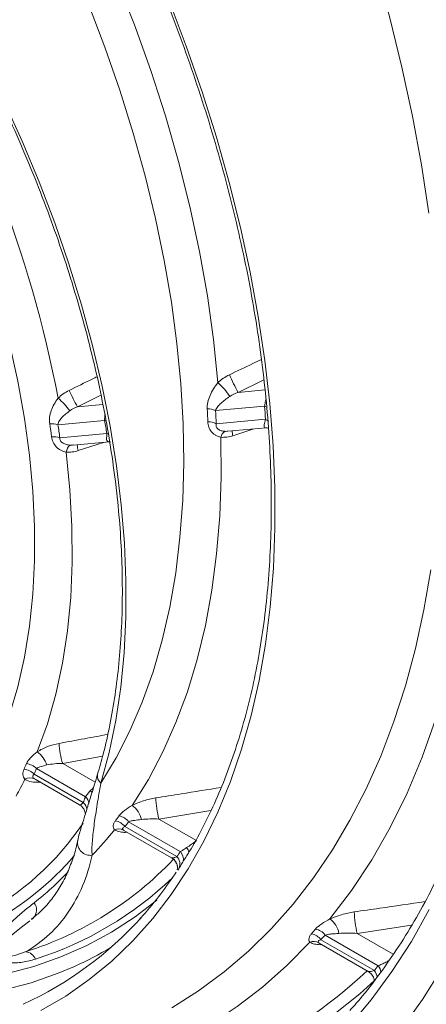
# Model space of a CAD drawing. Units: millimetres. Extents: x -363 to 1824, y 73 to 2266.
# Drawn here: x 97 to 160, y 1445 to 1597 of the extents above; entities that cross this region are included whole.
import ezdxf

# ---------------------------------------------------------------- set-up
doc = ezdxf.new("R2010")
doc.units = ezdxf.units.MM
doc.header["$LTSCALE"] = 2

# ---------------------------------------------------------------- blocks, each defined once
blk = doc.blocks.new('A$C08DD29F4')
at = {"color": 7, "linetype": 'Continuous', "lineweight": 0}
for p, q in [((32.151, 22.329), (31.752, 22.136)), ((29.637, 22.093), (29.277, 21.915)), ((31.752, 22.136), (32.166, 22.173)), ((29.277, 21.915), (29.666, 21.95)), ((32.161, 21.922), (31.404, 21.854)), ((29.693, 21.701), (28.973, 21.637)), ((31.415, 21.652), (32.176, 21.72)), ((31.593, 21.536), (32.184, 21.589)), ((29.003, 21.436), (29.727, 21.501)), ((31.993, 21.571), (31.672, 21.467)), ((29.207, 21.322), (29.768, 21.373)), ((29.676, 21.364), (29.287, 21.237)), ((29.663, 16.523), (29.048, 16.407)), ((29.396, 15.895), (28.644, 16.329)), ((29.048, 16.407), (29.548, 16.119)), ((28.605, 16.242), (29.364, 15.804)), ((28.62, 16.166), (29.308, 15.769)), ((28.622, 16.165), (28.622, 16.165)), ((31.332, 15.681), (30.532, 15.551)), ((30.861, 15.049), (30.064, 15.509)), ((30.532, 15.551), (31.109, 15.217)), ((29.991, 15.375), (30.725, 14.951)), ((30.007, 15.433), (30.809, 14.97)), ((30.725, 14.952), (30.736, 14.95)), ((30.816, 14.799), (30.815, 14.766)), ((28.632, 14.061), (28.564, 14.005)), ((28.585, 14.017), (28.566, 14.002)), ((34.429, 13.911), (33.589, 13.786)), ((33.03, 13.688), (33.854, 13.212)), ((33.913, 13.287), (33.093, 13.76)), ((33.589, 13.786), (34.146, 13.464)), ((33.002, 13.636), (33.759, 13.199))]:
    blk.add_line(p, q, dxfattribs=at)
at = {"color": 7, "linetype": 'Continuous', "lineweight": 0, "flags": 128}
for points in [[(34.702, 14.154), (34.425, 13.663), (34.125, 13.198), (33.804, 12.761), (33.461, 12.35)], [(30.732, 12.637), (31.144, 12.898), (31.537, 13.19), (31.911, 13.51), (32.266, 13.859), (32.601, 14.237), (32.915, 14.642), (33.207, 15.073), (33.478, 15.531), (33.726, 16.015), (33.952, 16.522), (34.155, 17.054), (34.334, 17.608), (34.489, 18.184), (34.62, 18.78), (34.727, 19.397)], [(34.695, 24.904), (34.58, 25.646), (34.441, 26.397), (34.278, 27.154), (34.091, 27.916), (33.881, 28.682), (33.648, 29.451), (33.393, 30.222), (33.115, 30.992), (32.815, 31.761), (32.495, 32.528), (32.153, 33.29), (31.792, 34.047), (31.411, 34.798), (31.012, 35.54), (30.594, 36.274), (30.159, 36.997)], [(30.688, 28.178), (30.953, 27.477), (31.196, 26.775), (31.417, 26.073), (31.614, 25.374), (31.788, 24.679), (31.938, 23.989), (32.064, 23.306), (32.165, 22.63), (32.241, 21.965), (32.293, 21.31), (32.32, 20.667), (32.321, 20.039), (32.297, 19.425), (32.249, 18.828), (32.175, 18.248), (32.077, 17.687), (31.954, 17.147), (31.807, 16.627), (31.636, 16.13), (31.441, 15.656), (31.223, 15.207), (30.982, 14.783), (30.719, 14.385), (30.435, 14.014), (30.129, 13.672), (29.803, 13.357), (29.457, 13.072), (29.093, 12.817), (28.71, 12.593)], [(29.635, 16.104), (29.871, 16.495), (30.084, 16.913), (30.274, 17.355), (30.44, 17.821), (30.581, 18.311), (30.698, 18.821), (30.79, 19.353), (30.856, 19.903), (30.898, 20.471), (30.914, 21.055), (30.904, 21.654), (30.869, 22.267), (30.809, 22.892), (30.723, 23.526), (30.612, 24.17), (30.477, 24.821), (30.317, 25.478), (30.134, 26.138), (29.926, 26.801), (29.696, 27.465), (29.443, 28.128)], [(27.171, 28.472), (27.512, 27.869), (27.835, 27.257), (28.138, 26.637), (28.421, 26.012), (28.683, 25.383), (28.923, 24.751), (29.141, 24.118), (29.336, 23.487), (29.507, 22.858), (29.655, 22.233), (29.778, 21.614), (29.877, 21.003), (29.951, 20.401), (30, 19.81), (30.023, 19.232), (30.021, 18.667), (29.994, 18.118), (29.942, 17.585), (29.864, 17.071), (29.762, 16.577), (29.635, 16.104)], [(34.267, 12.31), (34.595, 12.767), (34.9, 13.251)], [(28.224, 17.158), (28.353, 17.592), (28.456, 18.048), (28.534, 18.525), (28.586, 19.022), (28.612, 19.535), (28.613, 20.065), (28.587, 20.609), (28.535, 21.165), (28.457, 21.732), (28.354, 22.307), (28.226, 22.89), (28.073, 23.477), (27.896, 24.068), (27.695, 24.66), (27.471, 25.252), (27.224, 25.841), (26.956, 26.425), (26.667, 27.004), (26.359, 27.574), (26.032, 28.134)], [(28.549, 31.274), (28.914, 30.595), (29.258, 29.907), (29.58, 29.213), (29.879, 28.513), (30.155, 27.81), (30.406, 27.106), (30.633, 26.402), (30.834, 25.7), (31.009, 25.002), (31.158, 24.31), (31.28, 23.625), (31.374, 22.95), (31.442, 22.286)], [(35.489, 21.806), (35.473, 21.072), (35.43, 20.357), (35.359, 19.66), (35.26, 18.984), (35.134, 18.329), (34.98, 17.697), (34.799, 17.089), (34.592, 16.507), (34.358, 15.951), (34.098, 15.422), (33.813, 14.921), (33.503, 14.45), (33.169, 14.009)], [(29.718, 21.691), (29.71, 21.695), (29.693, 21.701)], [(32.161, 21.594), (32.2, 21.588), (32.212, 21.584)], [(29.751, 21.49), (29.744, 21.494), (29.727, 21.501)], [(31.488, 21.443), (31.492, 20.828), (31.47, 20.228), (31.421, 19.646), (31.347, 19.082), (31.247, 18.538), (31.121, 18.015), (30.97, 17.514), (30.794, 17.038), (30.593, 16.586), (30.368, 16.161), (30.12, 15.762)], [(29.741, 21.378), (29.776, 21.373), (29.784, 21.37)], [(29.102, 21.212), (29.159, 20.632), (29.19, 20.064), (29.193, 19.511), (29.17, 18.974), (29.12, 18.454), (29.043, 17.955), (28.939, 17.476), (28.81, 17.02), (28.654, 16.589)], [(29.501, 15.957), (29.491, 15.97), (29.473, 15.988)], [(29.229, 13.276), (28.979, 13.17), (28.558, 13.024), (28.122, 12.91), (27.672, 12.827), (27.209, 12.777), (26.733, 12.76), (26.246, 12.774), (25.749, 12.821), (25.242, 12.901), (24.728, 13.012), (24.207, 13.155), (23.679, 13.33), (23.148, 13.536), (22.612, 13.773), (22.075, 14.04), (21.536, 14.336), (20.997, 14.662), (20.963, 14.683)], [(22.388, 14.183), (22.728, 14.017), (23.257, 13.783), (23.782, 13.58), (24.303, 13.407), (24.818, 13.265), (25.326, 13.155), (25.827, 13.077), (26.318, 13.03), (26.799, 13.016), (27.269, 13.033), (27.727, 13.083), (28.171, 13.164), (28.602, 13.277), (29.017, 13.422), (29.417, 13.597), (29.8, 13.804), (30.165, 14.04), (30.499, 14.296)], [(28.539, 13.981), (28.433, 13.898), (28.282, 13.78), (28.068, 13.595), (28.019, 13.537), (28.003, 13.509), (27.994, 13.478), (27.995, 13.467), (27.996, 13.463), (27.999, 13.456), (28.003, 13.45), (28.007, 13.444), (28.013, 13.439), (28.033, 13.428), (28.078, 13.418), (28.229, 13.427), (28.324, 13.449), (28.481, 13.504), (28.481, 13.504)], [(32.86, 13.651), (32.505, 13.29), (32.13, 12.958), (31.736, 12.655), (31.324, 12.382), (30.894, 12.139), (30.446, 11.927), (29.983, 11.746), (29.504, 11.596), (29.01, 11.478), (28.502, 11.391), (27.981, 11.337), (27.448, 11.314), (26.904, 11.323), (26.659, 11.338)], [(33.857, 13.06), (33.628, 12.855), (33.227, 12.535), (32.808, 12.244), (32.37, 11.985), (31.914, 11.757), (31.441, 11.56), (30.953, 11.395), (30.449, 11.263), (29.93, 11.162), (29.398, 11.094), (28.853, 11.059), (28.297, 11.056), (27.729, 11.086), (27.152, 11.149), (26.565, 11.244), (25.97, 11.371), (25.569, 11.475)]]:
    blk.add_lwpolyline(points, dxfattribs=at)
at = {"color": 7, "linetype": 'Continuous', "lineweight": 0}
for centre, radius, start, end in [((10.334, 18.46), 18.984, 10.888, 31.4878), ((36.034, 24.421), 4.854, 204.5208, 208.0874), ((30.887, 21.627), 0.861, 31.088, 49.9331), ((28.151, 21.099), 1.256, 36.7693, 48.9044), ((31.111, 23.033), 2.148, 203.8008, 211.3629), ((32.109, 21.804), 0.129, 47.1832, 66.5017), ((14.59, 20.449), 17.632, 4.1339, 4.793), ((15.802, 20.996), 15.499, 2.5278, 3.2716), ((31.284, 21.59), 0.291, 65.4709, 91.5873), ((15.763, 20.96), 15.667, 2.5286, 3.2709), ((28.881, 21.337), 0.313, 72.9429, 96.4488), ((14.719, 19.464), 14.295, 7.9839, 8.7892), ((14.7, 19.43), 14.443, 7.9835, 8.7895), ((13.566, 18.86), 16.376, 9.2797, 9.9916), ((31.291, 21.391), 0.289, 64.5858, 90.9845), ((32.123, 21.601), 0.13, 45.86, 65.7081), ((28.906, 21.142), 0.309, 71.745, 95.6953), ((31.614, 21.425), 0.127, 120.6502, 171.9535), ((32.027, 21.568), 0.369, 184.124, 195.8289), ((29.251, 21.202), 0.149, 126.5495, 175.8268), ((29.615, 21.34), 0.344, 181.9898, 197.4395), ((30.186, 16.777), 1.197, 182.8061, 197.9677), ((28.379, 16.229), 0.453, 20.1607, 52.5997), ((23.152, 18.758), 5.832, 335.288, 336.2079), ((28.419, 16.064), 0.258, 43.7911, 83.0263), ((28.458, 16.148), 0.259, 44.2807, 83.3494), ((23.234, 18.714), 5.912, 335.2883, 336.2075), ((23.585, 18.584), 5.446, 330.5462, 333.6324), ((28.544, 16.035), 0.152, 63.5576, 121.3492), ((29.719, 16.213), 0.137, 167.1654, 232.3969), ((29.288, 15.774), 0.163, 5.7401, 48.1298), ((31.979, 15.937), 1.498, 182.296, 194.9269), ((29.261, 15.686), 0.157, 3.4998, 48.8122), ((29.89, 15.456), 0.382, 13.1353, 52.982), ((25.075, 19.112), 5.981, 323.1279, 324.0285), ((29.814, 15.282), 0.245, 38.0084, 79.2881), ((29.871, 15.357), 0.246, 38.3992, 79.5375), ((25.168, 19.063), 6.049, 323.1278, 324.0274), ((25.665, 17.986), 4.463, 298.1514, 325.9852), ((25.415, 18.899), 5.654, 316.2908, 321.5834), ((29.907, 15.238), 0.161, 61.5571, 112.9269), ((29.473, 15.188), 0.198, 172.2308, 278.3918), ((25.211, 18.705), 6.73, 326.2863, 327.0912), ((30.732, 14.93), 0.176, 348.7153, 42.4799), ((30.796, 14.979), 0.208, 16.4054, 38.6532), ((25.859, 17.839), 4.412, 297.9355, 319.8242), ((26.848, 18.636), 5.386, 287.6524, 316.4559), ((30.624, 14.791), 0.194, 2.3171, 54.6187), ((30.684, 14.854), 0.171, 339.444, 42.6096), ((25.147, 18.55), 6.824, 326.2874, 327.0907), ((25.837, 17.834), 4.522, 307.7726, 316.6805), ((26.988, 18.554), 5.418, 287.5981, 313.8015), ((28.464, 14.15), 0.18, 314.7663, 37.5157), ((26.085, 17.796), 5.621, 294.7556, 317.891), ((32.954, 13.721), 0.359, 10.3701, 53.2634), ((35.28, 14.187), 1.737, 182.3224, 193.3632), ((27.078, 18.898), 7.74, 318.6166, 319.3231), ((32.899, 13.617), 0.241, 36.3997, 78.2803), ((32.836, 13.546), 0.24, 36.1081, 78.101), ((27.168, 18.853), 7.813, 318.6162, 319.3214), ((26.984, 18.262), 5.468, 294.2322, 300.8597), ((32.917, 13.497), 0.164, 61.0709, 110.2899), ((28.448, 13.312), 0.194, 23.4077, 80.4043), ((27.293, 18.462), 8.403, 321.3342, 321.9847), ((33.754, 13.16), 0.204, 7.425, 38.6869), ((28.653, 18.598), 7.411, 275.7547, 313.3561), ((33.694, 13.085), 0.204, 6.5765, 38.4458)]:
    blk.add_arc(centre, radius, start, end, dxfattribs=at)
for points, knots in [([(11.609, 50.223), (11.767, 50.255), (12.087, 50.32), (12.585, 50.381), (13.097, 50.416), (13.619, 50.422), (14.151, 50.4), (14.692, 50.349), (15.242, 50.269), (15.799, 50.161), (16.362, 50.024), (16.932, 49.86), (17.507, 49.668), (18.086, 49.448), (18.669, 49.201), (19.255, 48.926), (19.843, 48.626), (20.432, 48.299), (21.021, 47.946), (21.609, 47.568), (22.196, 47.165), (22.781, 46.738), (23.362, 46.288), (23.94, 45.814), (24.513, 45.318), (25.08, 44.801), (25.641, 44.263), (26.195, 43.705), (26.74, 43.127), (27.277, 42.531), (27.804, 41.918), (28.32, 41.287), (28.826, 40.641), (29.32, 39.98), (29.801, 39.305), (30.269, 38.617), (30.722, 37.917), (31.162, 37.206), (31.586, 36.485), (31.994, 35.755), (32.386, 35.017), (32.761, 34.272), (33.119, 33.522), (33.458, 32.766), (33.779, 32.007), (34.081, 31.246), (34.364, 30.483), (34.627, 29.72), (34.869, 28.957), (35.092, 28.197), (35.293, 27.439), (35.473, 26.685), (35.632, 25.937), (35.77, 25.194), (35.886, 24.459), (35.979, 23.732), (36.051, 23.015), (36.101, 22.308), (36.128, 21.612), (36.134, 20.929), (36.117, 20.259), (36.078, 19.604), (36.017, 18.963), (35.935, 18.339), (35.83, 17.732), (35.704, 17.143), (35.556, 16.572), (35.387, 16.021), (35.198, 15.491), (34.987, 14.981), (34.757, 14.493), (34.506, 14.027), (34.235, 13.584), (33.945, 13.166), (33.692, 12.836), (33.53, 12.656), (33.478, 12.598)], [0, 0, 0, 0, 0.013411, 0.027103, 0.04078, 0.054445, 0.068097, 0.081737, 0.095367, 0.108989, 0.122604, 0.136213, 0.149818, 0.16342, 0.17702, 0.190619, 0.204217, 0.217815, 0.231413, 0.245011, 0.25861, 0.27221, 0.285812, 0.299414, 0.313017, 0.326622, 0.340228, 0.353835, 0.367443, 0.381052, 0.394661, 0.408272, 0.421883, 0.435495, 0.449108, 0.462721, 0.476334, 0.489947, 0.503561, 0.517175, 0.530788, 0.544402, 0.558015, 0.571627, 0.58524, 0.598851, 0.612462, 0.626072, 0.639681, 0.65329, 0.666897, 0.680503, 0.694108, 0.707711, 0.721314, 0.734914, 0.748514, 0.762112, 0.775709, 0.789305, 0.8029, 0.816495, 0.830089, 0.843684, 0.857279, 0.870875, 0.884474, 0.898075, 0.911682, 0.925294, 0.938913, 0.952541, 0.96618, 0.979831, 0.993494, 1, 1, 1, 1]), ([(13.968, 42.063), (14.05, 42.082), (14.269, 42.133), (14.64, 42.185), (15.078, 42.221), (15.527, 42.227), (15.986, 42.205), (16.453, 42.154), (16.929, 42.075), (17.412, 41.968), (17.901, 41.832), (18.395, 41.669), (18.894, 41.478), (19.397, 41.259), (19.902, 41.014), (20.409, 40.743), (20.916, 40.446), (21.423, 40.123), (21.929, 39.776), (22.433, 39.404), (22.933, 39.009), (23.429, 38.591), (23.92, 38.152), (24.404, 37.691), (24.882, 37.211), (25.351, 36.71), (25.812, 36.192), (26.263, 35.656), (26.703, 35.105), (27.131, 34.537), (27.547, 33.956), (27.95, 33.362), (28.339, 32.756), (28.713, 32.139), (29.071, 31.512), (29.414, 30.878), (29.739, 30.236), (30.047, 29.588), (30.337, 28.936), (30.609, 28.281), (30.861, 27.623), (31.094, 26.965), (31.307, 26.307), (31.499, 25.651), (31.67, 24.998), (31.821, 24.349), (31.95, 23.706), (32.057, 23.07), (32.142, 22.442), (32.206, 21.823), (32.248, 21.214), (32.267, 20.617), (32.264, 20.033), (32.239, 19.463), (32.193, 18.907), (32.124, 18.368), (32.034, 17.846), (31.922, 17.342), (31.789, 16.857), (31.635, 16.392), (31.46, 15.947), (31.265, 15.524), (31.07, 15.156), (30.932, 14.939), (30.873, 14.847)], [0, 0, 0, 0, 0.009844, 0.026286, 0.042702, 0.059092, 0.075459, 0.091804, 0.108131, 0.124443, 0.140744, 0.157036, 0.173322, 0.189605, 0.205885, 0.222164, 0.238443, 0.254723, 0.271005, 0.287287, 0.303572, 0.319859, 0.336148, 0.35244, 0.368733, 0.385028, 0.401325, 0.417624, 0.433924, 0.450225, 0.466528, 0.482831, 0.499135, 0.515439, 0.531743, 0.548048, 0.564352, 0.580655, 0.596958, 0.61326, 0.62956, 0.645859, 0.662157, 0.678453, 0.694746, 0.711038, 0.727327, 0.743614, 0.759899, 0.776181, 0.79246, 0.808737, 0.825012, 0.841286, 0.857559, 0.873831, 0.890105, 0.906381, 0.922661, 0.938947, 0.955243, 0.971551, 0.987875, 1, 1, 1, 1]), ([(14.884, 36.365), (14.897, 36.37), (15.027, 36.417), (15.285, 36.481), (15.66, 36.553), (16.047, 36.595), (16.446, 36.608), (16.854, 36.592), (17.272, 36.548), (17.697, 36.476), (18.13, 36.376), (18.568, 36.247), (19.012, 36.091), (19.46, 35.907), (19.911, 35.697), (20.364, 35.46), (20.818, 35.197), (21.272, 34.908), (21.725, 34.595), (22.175, 34.258), (22.622, 33.898), (23.064, 33.515), (23.501, 33.111), (23.931, 32.686), (24.353, 32.242), (24.766, 31.779), (25.17, 31.299), (25.563, 30.802), (25.944, 30.291), (26.313, 29.766), (26.668, 29.228), (27.008, 28.679), (27.334, 28.12), (27.643, 27.553), (27.936, 26.978), (28.211, 26.398), (28.468, 25.813), (28.707, 25.225), (28.926, 24.635), (29.125, 24.046), (29.305, 23.457), (29.463, 22.872), (29.601, 22.29), (29.717, 21.714), (29.811, 21.145), (29.884, 20.584), (29.935, 20.032), (29.963, 19.492), (29.97, 18.964), (29.955, 18.45), (29.917, 17.95), (29.858, 17.466), (29.777, 16.999), (29.686, 16.592), (29.615, 16.346), (29.585, 16.243)], [0, 0, 0, 0, 0.002215, 0.021767, 0.041284, 0.060759, 0.080191, 0.099582, 0.118937, 0.138261, 0.157562, 0.176844, 0.196113, 0.215374, 0.234631, 0.253884, 0.273138, 0.292392, 0.311648, 0.330907, 0.35017, 0.369436, 0.388705, 0.407978, 0.427254, 0.446533, 0.465814, 0.485098, 0.504384, 0.523672, 0.54296, 0.56225, 0.58154, 0.60083, 0.62012, 0.639409, 0.658696, 0.677982, 0.697266, 0.716548, 0.735826, 0.755102, 0.774374, 0.793642, 0.812906, 0.832166, 0.851422, 0.870673, 0.889921, 0.909167, 0.92841, 0.947653, 0.966896, 0.986144, 1, 1, 1, 1]), ([(31.618, 22.407), (31.739, 22.465), (31.903, 22.543), (32.067, 22.622), (32.111, 22.644)], [0, 0, 0, 0, 0.730998, 1, 1, 1, 1]), ([(29.145, 22.166), (29.265, 22.224), (29.409, 22.295), (29.552, 22.365), (29.577, 22.377)], [0, 0, 0, 0, 0.831748, 1, 1, 1, 1]), ([(31.442, 22.286), (31.468, 22.31), (31.496, 22.333), (31.555, 22.373), (31.586, 22.391), (31.618, 22.407)], [0, 0, 0, 0, 0.5, 0.5, 1, 1, 1, 1]), ([(31.276, 21.88), (31.274, 21.916), (31.278, 21.952), (31.293, 22.021), (31.305, 22.056), (31.334, 22.123), (31.352, 22.157), (31.392, 22.222), (31.415, 22.255), (31.442, 22.286)], [0, 0, 0, 0, 0.25, 0.25, 0.5, 0.5, 0.75, 0.75, 1, 1, 1, 1]), ([(28.846, 21.649), (28.841, 21.683), (28.841, 21.718), (28.85, 21.787), (28.859, 21.82), (28.882, 21.887), (28.897, 21.92), (28.932, 21.984), (28.952, 22.015), (28.976, 22.046)], [0, 0, 0, 0, 0.25, 0.25, 0.5, 0.5, 0.75, 0.75, 1, 1, 1, 1]), ([(28.976, 22.046), (29.001, 22.07), (29.028, 22.093), (29.084, 22.133), (29.114, 22.15), (29.145, 22.166)], [0, 0, 0, 0, 0.5, 0.5, 1, 1, 1, 1]), ([(31.625, 22.072), (31.599, 22.055), (31.576, 22.039), (31.532, 22.006), (31.511, 21.989), (31.472, 21.954), (31.454, 21.936), (31.431, 21.908), (31.424, 21.898), (31.412, 21.877), (31.407, 21.866), (31.404, 21.854)], [0, 0, 0, 0, 0.25, 0.25, 0.5, 0.5, 0.75, 0.75, 0.875, 0.875, 1, 1, 1, 1]), ([(32.161, 21.922), (32.164, 21.941), (32.169, 21.972), (32.178, 22.011), (32.182, 22.026)], [0, 0, 0, 0, 0.623802, 1, 1, 1, 1]), ([(29.157, 21.851), (29.134, 21.835), (29.114, 21.82), (29.075, 21.787), (29.057, 21.771), (29.024, 21.737), (29.009, 21.719), (28.991, 21.69), (28.986, 21.68), (28.977, 21.659), (28.974, 21.649), (28.973, 21.637)], [0, 0, 0, 0, 0.25, 0.25, 0.5, 0.5, 0.75, 0.75, 0.875, 0.875, 1, 1, 1, 1]), ([(29.693, 21.701), (29.694, 21.717), (29.694, 21.736), (29.695, 21.768), (29.696, 21.782), (29.697, 21.793)], [0, 0, 0, 0, 0.560736, 0.676762, 1, 1, 1, 1]), ([(31.488, 21.443), (31.459, 21.448), (31.431, 21.458), (31.394, 21.48), (31.382, 21.488), (31.36, 21.507), (31.35, 21.517), (31.323, 21.55), (31.31, 21.574), (31.292, 21.626), (31.287, 21.653), (31.286, 21.679)], [0, 0, 0, 0, 0.25, 0.25, 0.375, 0.375, 0.5, 0.5, 0.75, 0.75, 1, 1, 1, 1]), ([(31.415, 21.652), (31.413, 21.645), (31.412, 21.638), (31.411, 21.624), (31.412, 21.617), (31.416, 21.602), (31.42, 21.595), (31.43, 21.582), (31.436, 21.575), (31.457, 21.558), (31.475, 21.55), (31.511, 21.539), (31.53, 21.536), (31.549, 21.535)], [0, 0, 0, 0, 0.125, 0.125, 0.25, 0.25, 0.375, 0.375, 0.5, 0.5, 0.75, 0.75, 1, 1, 1, 1]), ([(32.161, 21.594), (32.155, 21.599), (32.153, 21.606), (32.153, 21.621), (32.154, 21.631), (32.159, 21.651), (32.162, 21.662), (32.169, 21.688), (32.173, 21.703), (32.176, 21.72)], [0, 0, 0, 0, 0.25, 0.25, 0.5, 0.5, 0.75, 0.75, 1, 1, 1, 1]), ([(32.184, 21.59), (32.182, 21.589), (32.171, 21.586), (32.166, 21.59), (32.161, 21.594)], [0, 0, 0, 0, 0.204405, 1, 1, 1, 1]), ([(32.184, 21.588), (32.184, 21.588), (32.187, 21.589), (32.199, 21.586), (32.21, 21.584)], [0, 0, 0, 0, 0.040211, 1, 1, 1, 1]), ([(29.102, 21.212), (29.072, 21.218), (29.044, 21.228), (28.992, 21.256), (28.968, 21.275), (28.928, 21.318), (28.912, 21.342), (28.887, 21.395), (28.88, 21.422), (28.876, 21.45)], [0, 0, 0, 0, 0.25, 0.25, 0.5, 0.5, 0.75, 0.75, 1, 1, 1, 1]), ([(29.003, 21.436), (29.002, 21.428), (29.003, 21.421), (29.006, 21.405), (29.009, 21.397), (29.017, 21.382), (29.023, 21.375), (29.037, 21.362), (29.044, 21.357), (29.069, 21.342), (29.086, 21.335), (29.124, 21.325), (29.143, 21.322), (29.162, 21.321)], [0, 0, 0, 0, 0.125, 0.125, 0.25, 0.25, 0.375, 0.375, 0.5, 0.5, 0.75, 0.75, 1, 1, 1, 1]), ([(29.741, 21.378), (29.733, 21.382), (29.729, 21.388), (29.724, 21.403), (29.723, 21.412), (29.723, 21.432), (29.724, 21.444), (29.726, 21.47), (29.727, 21.484), (29.727, 21.501)], [0, 0, 0, 0, 0.25, 0.25, 0.5, 0.5, 0.75, 0.75, 1, 1, 1, 1]), ([(31.672, 21.467), (31.642, 21.458), (31.611, 21.45), (31.549, 21.442), (31.518, 21.44), (31.488, 21.443)], [0, 0, 0, 0, 0.5, 0.5, 1, 1, 1, 1]), ([(31.549, 21.535), (31.559, 21.534), (31.574, 21.533), (31.588, 21.536), (31.593, 21.537)], [0, 0, 0, 0, 0.715354, 1, 1, 1, 1]), ([(29.162, 21.321), (29.171, 21.321), (29.186, 21.32), (29.201, 21.323), (29.207, 21.324)], [0, 0, 0, 0, 0.595947, 1, 1, 1, 1]), ([(29.769, 21.374), (29.766, 21.374), (29.755, 21.37), (29.747, 21.374), (29.741, 21.378)], [0, 0, 0, 0, 0.253584, 1, 1, 1, 1]), ([(29.287, 21.237), (29.257, 21.227), (29.226, 21.22), (29.164, 21.211), (29.133, 21.21), (29.102, 21.212)], [0, 0, 0, 0, 0.5, 0.5, 1, 1, 1, 1]), ([(28.654, 16.589), (28.679, 16.604), (28.704, 16.618), (28.758, 16.645), (28.786, 16.657), (28.872, 16.69), (28.93, 16.707), (28.991, 16.718)], [0, 0, 0, 0, 0.25, 0.25, 0.5, 0.5, 1, 1, 1, 1]), ([(28.991, 16.718), (29.121, 16.742), (29.371, 16.788), (29.621, 16.835), (29.741, 16.857)], [0, 0, 0, 0, 0.519789, 1, 1, 1, 1]), ([(28.488, 16.405), (28.496, 16.422), (28.505, 16.438), (28.527, 16.469), (28.54, 16.485), (28.582, 16.531), (28.616, 16.56), (28.654, 16.589)], [0, 0, 0, 0, 0.25, 0.25, 0.5, 0.5, 1, 1, 1, 1]), ([(28.465, 16.165), (28.455, 16.175), (28.448, 16.186), (28.437, 16.211), (28.434, 16.224), (28.432, 16.251), (28.433, 16.265), (28.439, 16.292), (28.444, 16.306), (28.45, 16.32)], [0, 0, 0, 0, 0.25, 0.25, 0.5, 0.5, 0.75, 0.75, 1, 1, 1, 1]), ([(28.804, 16.385), (28.772, 16.378), (28.741, 16.371), (28.7, 16.358), (28.687, 16.353), (28.663, 16.342), (28.652, 16.336), (28.644, 16.329)], [0, 0, 0, 0, 0.5, 0.5, 0.75, 0.75, 1, 1, 1, 1]), ([(29.048, 16.407), (29.005, 16.409), (28.962, 16.407), (28.88, 16.399), (28.841, 16.393), (28.804, 16.385)], [0, 0, 0, 0, 0.5, 0.5, 1, 1, 1, 1]), ([(28.699, 16.121), (28.664, 16.12), (28.584, 16.117), (28.507, 16.139), (28.472, 16.16), (28.465, 16.165)], [0, 0, 0, 0, 0.373432, 0.860045, 1, 1, 1, 1]), ([(28.605, 16.242), (28.599, 16.238), (28.594, 16.233), (28.587, 16.221), (28.586, 16.215), (28.587, 16.202), (28.589, 16.195), (28.598, 16.182), (28.604, 16.176), (28.612, 16.171)], [0, 0, 0, 0, 0.25, 0.25, 0.5, 0.5, 0.75, 0.75, 1, 1, 1, 1]), ([(29.586, 16.245), (29.57, 16.193), (29.523, 16.036), (29.456, 15.82), (29.409, 15.669), (29.389, 15.605)], [0, 0, 0, 0, 0.225671, 0.672004, 1, 1, 1, 1]), ([(29.396, 15.895), (29.406, 15.906), (29.417, 15.92), (29.442, 15.953), (29.456, 15.971), (29.473, 15.988)], [0, 0, 0, 0, 0.5, 0.5, 1, 1, 1, 1]), ([(29.473, 15.988), (29.474, 15.989), (29.49, 16.004), (29.507, 16.02), (29.522, 16.035)], [0, 0, 0, 0, 0.085334, 1, 1, 1, 1]), ([(29.635, 16.104), (29.615, 15.991), (29.596, 15.883), (29.563, 15.675), (29.547, 15.575), (29.528, 15.433), (29.522, 15.387), (29.512, 15.298), (29.507, 15.255), (29.501, 15.172), (29.498, 15.133), (29.497, 15.059), (29.498, 15.024), (29.502, 14.992)], [0, 0, 0, 0, 0.25, 0.25, 0.5, 0.5, 0.625, 0.625, 0.75, 0.75, 0.875, 0.875, 1, 1, 1, 1]), ([(30.482, 15.877), (30.613, 15.897), (30.95, 15.951), (31.286, 16.005), (31.491, 16.038)], [0, 0, 0, 0, 0.389372, 1, 1, 1, 1]), ([(29.364, 15.804), (29.373, 15.829), (29.382, 15.855), (29.391, 15.88), (29.393, 15.885), (29.394, 15.89), (29.396, 15.895)], [0, 0, 0, 0, 0.001179297, 0.001179297, 0.001179297, 0.001407864, 0.001407864, 0.001407864, 0.001407864]), ([(30.12, 15.762), (30.174, 15.788), (30.232, 15.812), (30.355, 15.851), (30.418, 15.866), (30.482, 15.877)], [0, 0, 0, 0, 0.5, 0.5, 1, 1, 1, 1]), ([(29.306, 15.766), (29.315, 15.762), (29.347, 15.746), (29.38, 15.698), (29.394, 15.651), (29.395, 15.636), (29.395, 15.634)], [0, 0, 0, 0, 0.171247, 0.618702, 0.948636, 1, 1, 1, 1]), ([(29.309, 15.772), (29.309, 15.771), (29.31, 15.767), (29.333, 15.772), (29.354, 15.794), (29.364, 15.804)], [0, 0, 0, 0, 0.156414, 0.593104, 1, 1, 1, 1]), ([(29.915, 15.598), (29.937, 15.628), (29.967, 15.656), (30.036, 15.71), (30.076, 15.736), (30.12, 15.762)], [0, 0, 0, 0, 0.5, 0.5, 1, 1, 1, 1]), ([(29.389, 15.605), (29.381, 15.58), (29.35, 15.481), (29.312, 15.35), (29.283, 15.256), (29.278, 15.215), (29.277, 15.214)], [0, 0, 0, 0, 0.174732, 0.689687, 0.993202, 1, 1, 1, 1]), ([(29.845, 15.386), (29.837, 15.395), (29.832, 15.405), (29.826, 15.428), (29.825, 15.439), (29.829, 15.463), (29.832, 15.475), (29.844, 15.499), (29.851, 15.511), (29.86, 15.523)], [0, 0, 0, 0, 0.25, 0.25, 0.5, 0.5, 0.75, 0.75, 1, 1, 1, 1]), ([(30.262, 15.543), (30.224, 15.539), (30.187, 15.535), (30.137, 15.528), (30.12, 15.525), (30.09, 15.518), (30.076, 15.514), (30.064, 15.509)], [0, 0, 0, 0, 0.5, 0.5, 0.75, 0.75, 1, 1, 1, 1]), ([(30.532, 15.551), (30.484, 15.553), (30.437, 15.554), (30.347, 15.551), (30.304, 15.548), (30.262, 15.543)], [0, 0, 0, 0, 0.5, 0.5, 1, 1, 1, 1]), ([(30.041, 15.346), (30.02, 15.345), (29.964, 15.344), (29.894, 15.358), (29.86, 15.377), (29.845, 15.386)], [0, 0, 0, 0, 0.253546, 0.678218, 1, 1, 1, 1]), ([(30.007, 15.433), (29.999, 15.43), (29.992, 15.427), (29.981, 15.419), (29.976, 15.415), (29.971, 15.405), (29.97, 15.4), (29.973, 15.389), (29.978, 15.384), (29.984, 15.379)], [0, 0, 0, 0, 0.25, 0.25, 0.5, 0.5, 0.75, 0.75, 1, 1, 1, 1]), ([(29.989, 15.376), (29.988, 15.376), (29.987, 15.377), (29.991, 15.374), (29.993, 15.373)], [0, 0, 0, 0, 0.514474, 1, 1, 1, 1]), ([(29.276, 15.216), (29.275, 15.209), (29.258, 15.11), (29.204, 14.935), (29.113, 14.696), (28.998, 14.48), (28.861, 14.288), (28.739, 14.148), (28.655, 14.08), (28.632, 14.061)], [0, 0, 0, 0, 0.012484, 0.195053, 0.378304, 0.561759, 0.745231, 0.930211, 1, 1, 1, 1]), ([(30.958, 15.109), (30.982, 15.124), (31.008, 15.142), (31.049, 15.171), (31.062, 15.18), (31.087, 15.199), (31.099, 15.209), (31.109, 15.217)], [0, 0, 0, 0, 0.5, 0.5, 0.75, 0.75, 1, 1, 1, 1]), ([(30.861, 15.049), (30.875, 15.055), (30.89, 15.064), (30.921, 15.084), (30.939, 15.097), (30.958, 15.109)], [0, 0, 0, 0, 0.5, 0.5, 1, 1, 1, 1]), ([(29.502, 14.992), (29.427, 14.654), (29.303, 14.361), (28.963, 13.864), (28.746, 13.66), (28.481, 13.504)], [0, 0, 0, 0, 0.5, 0.5, 1, 1, 1, 1]), ([(30.724, 14.949), (30.73, 14.946), (30.758, 14.934), (30.792, 14.89), (30.815, 14.837), (30.816, 14.81), (30.816, 14.801)], [0, 0, 0, 0, 0.107987, 0.492908, 0.833197, 1, 1, 1, 1]), ([(30.736, 14.95), (30.743, 14.95), (30.754, 14.951), (30.779, 14.958), (30.794, 14.962), (30.809, 14.97)], [0, 0, 0, 0, 0.5, 0.5, 1, 1, 1, 1]), ([(30.799, 14.731), (30.72, 14.618), (30.557, 14.385), (30.366, 14.148), (30.252, 14.029), (30.235, 14.011)], [0, 0, 0, 0, 0.445567, 0.916217, 1, 1, 1, 1]), ([(28.627, 13.389), (28.562, 13.369), (28.496, 13.353), (28.393, 13.337), (28.358, 13.333), (28.287, 13.33), (28.25, 13.33), (28.194, 13.335), (28.175, 13.338), (28.137, 13.346), (28.117, 13.351), (28.077, 13.365), (28.056, 13.374), (28.026, 13.395), (28.015, 13.403), (27.996, 13.423), (27.987, 13.435), (27.974, 13.46), (27.969, 13.474), (27.964, 13.5), (27.964, 13.512), (27.964, 13.535), (27.966, 13.546), (27.97, 13.567), (27.972, 13.577), (27.981, 13.606), (27.989, 13.624), (28.006, 13.657), (28.015, 13.673), (28.043, 13.719), (28.064, 13.748), (28.107, 13.803), (28.13, 13.829), (28.2, 13.905), (28.248, 13.953), (28.348, 14.045), (28.399, 14.089), (28.502, 14.176), (28.554, 14.218), (28.607, 14.259)], [0, 0, 0, 0, 0.125, 0.125, 0.1875, 0.1875, 0.25, 0.25, 0.28125, 0.28125, 0.3125, 0.3125, 0.34375, 0.34375, 0.359375, 0.359375, 0.375, 0.375, 0.390625, 0.390625, 0.40625, 0.40625, 0.421875, 0.421875, 0.4375, 0.4375, 0.46875, 0.46875, 0.5, 0.5, 0.5625, 0.5625, 0.625, 0.625, 0.75, 0.75, 0.875, 0.875, 1, 1, 1, 1]), ([(33.544, 14.117), (33.675, 14.136), (34.039, 14.189), (34.403, 14.243), (34.636, 14.278)], [0, 0, 0, 0, 0.361021, 1, 1, 1, 1]), ([(32.948, 13.853), (32.96, 13.868), (32.975, 13.881), (33.006, 13.908), (33.024, 13.921), (33.08, 13.959), (33.122, 13.984), (33.169, 14.009)], [0, 0, 0, 0, 0.25, 0.25, 0.5, 0.5, 1, 1, 1, 1]), ([(33.169, 14.009), (33.225, 14.033), (33.285, 14.055), (33.412, 14.092), (33.477, 14.107), (33.544, 14.117)], [0, 0, 0, 0, 0.5, 0.5, 1, 1, 1, 1]), ([(32.86, 13.651), (32.852, 13.659), (32.848, 13.67), (32.844, 13.691), (32.844, 13.702), (32.849, 13.725), (32.854, 13.737), (32.867, 13.759), (32.876, 13.77), (32.885, 13.781)], [0, 0, 0, 0, 0.25, 0.25, 0.5, 0.5, 0.75, 0.75, 1, 1, 1, 1]), ([(33.03, 13.688), (33.021, 13.686), (33.014, 13.683), (33, 13.676), (32.995, 13.673), (32.987, 13.664), (32.985, 13.66), (32.987, 13.65), (32.99, 13.645), (32.996, 13.64)], [0, 0, 0, 0, 0.25, 0.25, 0.5, 0.5, 0.75, 0.75, 1, 1, 1, 1]), ([(33.308, 13.785), (33.267, 13.782), (33.228, 13.78), (33.173, 13.775), (33.156, 13.773), (33.122, 13.768), (33.107, 13.764), (33.093, 13.76)], [0, 0, 0, 0, 0.5, 0.5, 0.75, 0.75, 1, 1, 1, 1]), ([(33.589, 13.786), (33.539, 13.789), (33.491, 13.79), (33.396, 13.79), (33.351, 13.788), (33.308, 13.785)], [0, 0, 0, 0, 0.5, 0.5, 1, 1, 1, 1]), ([(33.045, 13.612), (33.028, 13.611), (32.977, 13.611), (32.909, 13.623), (32.875, 13.642), (32.86, 13.651)], [0, 0, 0, 0, 0.210752, 0.638411, 1, 1, 1, 1]), ([(32.999, 13.638), (32.998, 13.639), (32.997, 13.639), (33.002, 13.636), (33.004, 13.635)], [0, 0, 0, 0, 0.413698, 1, 1, 1, 1]), ([(33.913, 13.287), (33.932, 13.294), (33.967, 13.307), (34.024, 13.335), (34.063, 13.358), (34.079, 13.367)], [0, 0, 0, 0, 0.393771, 0.761456, 1, 1, 1, 1]), ([(33.758, 13.199), (33.777, 13.186), (33.815, 13.159), (33.846, 13.103), (33.85, 13.067), (33.852, 13.054)], [0, 0, 0, 0, 0.373627, 0.769209, 1, 1, 1, 1]), ([(33.76, 13.201), (33.768, 13.198), (33.786, 13.192), (33.83, 13.205), (33.854, 13.212)], [0, 0, 0, 0, 0.440595, 1, 1, 1, 1])]:
    blk.add_open_spline(points, degree=3, knots=knots, dxfattribs=at)
for points in [[(31.752, 22.136), (31.706, 22.119), (31.664, 22.097), (31.625, 22.072)], [(29.277, 21.915), (29.233, 21.898), (29.193, 21.877), (29.157, 21.851)]]:
    blk.add_open_spline(points, degree=3, dxfattribs=at)

msp = doc.modelspace()

# ---------------------------------------------------------------- block references
at = {"xscale": 10, "yscale": 10, "zscale": 10}
msp.add_blockref('A$C08DD29F4', (-186.43, 1318.391), dxfattribs=at)

doc.saveas('drawing.dxf')
